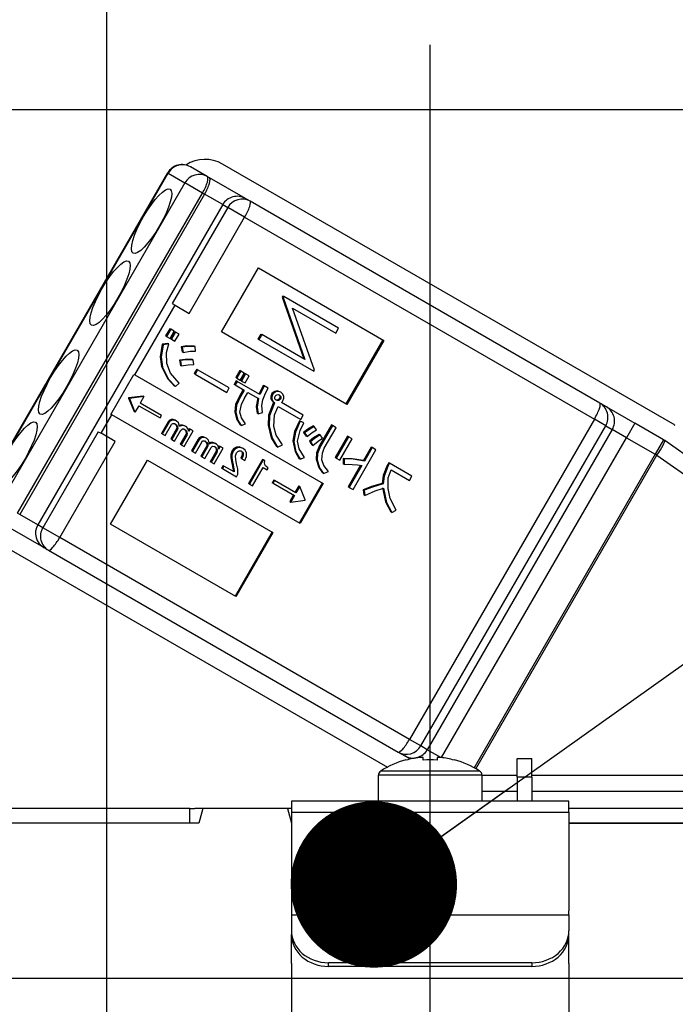
# Model space of a CAD drawing. Units: millimetres. Extents: x -53 to 6060, y -206 to 4222.
# Drawn here: x 1066 to 1101, y 2676 to 2729 of the extents above; entities that cross this region are included whole.
import ezdxf

# ---------------------------------------------------------------- set-up
doc = ezdxf.new("R2010")
doc.units = ezdxf.units.MM
doc.header["$LTSCALE"] = 3.75
doc.linetypes.add('DASHDOT', pattern=[50.5, 30, -9, 2.5, -9])
for name, color, linetype, lineweight in [('メイン', 7, 'Continuous', 9), ('照明等', 134, 'Continuous', 9), ('熱源、換気扇', 214, 'Continuous', 9)]:
    doc.layers.add(name, color=color, linetype=linetype, lineweight=lineweight)
doc.styles.get("Standard").update_dxf_attribs({"font": 'txt', "bigfont": 'bigfont'})
doc.styles.add('ＭＳ ゴシック', font='txt')
doc.dimstyles.get("Standard").update_dxf_attribs({"dimtxt": 0.18, "dimasz": 0.18, "dimexe": 0.18, "dimexo": 0.0625, "dimgap": 0.09, "dimtad": 0, "dimtih": 1, "dimtoh": 1, "dimdec": 4, "dimzin": 0, "dimdsep": 46, "dimtxsty": 'Standard', "dimcen": 0.09, "dimadec": 0, "dimazin": 0, "dimtfac": 1, "dimtdec": 4, "dimtofl": 0, "dimtmove": 0, "dimatfit": 3, "dimfxl": 1, "dimtolj": 1, "dimtzin": 0, "dimarcsym": 0})

# ---------------------------------------------------------------- blocks, each defined once
blk = doc.blocks.new('_DOT')
at = {"color": 0}
blk.add_line((-0.5, 0), (-1, 0), dxfattribs=at)
at = {"color": 0, "const_width": 0.5}
blk.add_lwpolyline([(-0.25, 0, 1), (0.25, 0, 1)], format="xyb", close=True, dxfattribs=at)
blk = doc.blocks.new('Dim10')
at = {"layer": 'メイン', "color": 7, "linetype": 'Continuous', "lineweight": 30}
for p, q in [((712, 2692.5), (712, 2985)), ((730, 2692.5), (730, 2985)), ((712, 2970), (789.25, 2970))]:
    blk.add_line(p, q, dxfattribs=at)
at = {"layer": 'メイン', "color": 7, "linetype": 'Continuous', "lineweight": 30, "xscale": 9, "yscale": 9, "zscale": 9}
for p, rotation in [((712, 2970), 359.9999999999997), ((730, 2970), 179.9999999999995)]:
    blk.add_blockref('_DOT', p, dxfattribs=dict(at, rotation=rotation))
at = {"layer": 'メイン', "color": 7, "linetype": 'Continuous', "lineweight": 9, "insert": (736.75, 2962.5), "char_height": 52.5, "width": 387.5, "attachment_point": 1, "style": 'ＭＳ ゴシック'}
blk.add_mtext('18', dxfattribs=at)
blk = doc.blocks.new('Dim14')
at = {"layer": 'メイン', "color": 7, "linetype": 'Continuous', "lineweight": 30}
for p, q in [((730, 2692.5), (730, 2985)), ((980, 2692.5), (980, 2985)), ((730, 2970), (980, 2970))]:
    blk.add_line(p, q, dxfattribs=at)
at = {"layer": 'メイン', "color": 7, "linetype": 'Continuous', "lineweight": 30, "xscale": 9, "yscale": 9, "zscale": 9}
for p, rotation in [((730, 2970), 179.9999999999998), ((980, 2970), 359.9999999999997)]:
    blk.add_blockref('_DOT', p, dxfattribs=dict(at, rotation=rotation))
at = {"layer": 'メイン', "color": 7, "linetype": 'Continuous', "lineweight": 9, "insert": (855, 2970), "char_height": 52.5, "width": 675, "attachment_point": 8, "style": 'ＭＳ ゴシック'}
blk.add_mtext('250', dxfattribs=at)
blk = doc.blocks.new('Dim16')
at = {"layer": '熱源、換気扇', "color": 214, "linetype": 'Continuous', "lineweight": 30}
for p, q in [((962, 2912.409976), (962, 3105)), ((1200, 2692.5), (1200, 3105)), ((962, 3090), (1200, 3090))]:
    blk.add_line(p, q, dxfattribs=at)
at = {"layer": '熱源、換気扇', "color": 214, "linetype": 'Continuous', "lineweight": 30, "xscale": 9, "yscale": 9, "zscale": 9}
for p, rotation in [((962, 3090), 179.9999999999998), ((1200, 3090), 359.9999999999997)]:
    blk.add_blockref('_DOT', p, dxfattribs=dict(at, rotation=rotation))
at = {"layer": '熱源、換気扇', "color": 214, "linetype": 'Continuous', "lineweight": 9, "insert": (1081, 3090), "char_height": 52.5, "width": 675, "attachment_point": 8, "style": 'ＭＳ ゴシック'}
blk.add_mtext('238', dxfattribs=at)
blk = doc.blocks.new('Dim17')
at = {"layer": '熱源、換気扇', "color": 214, "linetype": 'Continuous', "lineweight": 30}
for p, q in [((700, 2692.5), (700, 3105)), ((962, 2912.409976), (962, 3105)), ((700, 3090), (962, 3090))]:
    blk.add_line(p, q, dxfattribs=at)
at = {"layer": '熱源、換気扇', "color": 214, "linetype": 'Continuous', "lineweight": 30, "xscale": 9, "yscale": 9, "zscale": 9}
for p, rotation in [((700, 3090), 179.9999999999998), ((962, 3090), 359.9999999999997)]:
    blk.add_blockref('_DOT', p, dxfattribs=dict(at, rotation=rotation))
at = {"layer": '熱源、換気扇', "color": 214, "linetype": 'Continuous', "lineweight": 9, "insert": (831, 3090), "char_height": 52.5, "width": 675, "attachment_point": 8, "style": 'ＭＳ ゴシック'}
blk.add_mtext('262', dxfattribs=at)
blk = doc.blocks.new('*G48')
at = {"layer": '熱源、換気扇', "color": 214, "linetype": 'Continuous', "lineweight": 30}
blk.add_line((1070.501, 2832.5), (1070.501, 2662.5), dxfattribs=at)
blk = doc.blocks.new('*G53')
at = {"layer": '照明等', "color": 134, "linetype": 'Continuous', "lineweight": 30}
for p, q in [((1053.899999, 2724.5), (1122.099998, 2724.5)), ((1101.113585, 2707.505703), (1076.778272, 2721.555702)), ((1063.807211, 2703.756606), (1073.80721, 2721.077115)), ((1063.831961, 2703.742317), (1073.83196, 2721.062826)), ((1073.83196, 2721.062826), (1073.80721, 2721.077115)), ((1073.83196, 2721.062826), (1074.741287, 2720.537826)), ((1075.945961, 2720.881536), (1075.036634, 2721.406536)), ((1074.741287, 2720.537826), (1064.741288, 2703.217317)), ((1075.690817, 2719.989615), (1074.741287, 2720.537826)), ((1076.061764, 2720.814678), (1075.945961, 2720.881536)), ((1078.010321, 2719.689678), (1076.061764, 2720.814678)), ((1065.690815, 2702.669106), (1075.690817, 2719.989615)), ((1075.690817, 2719.989615), (1075.80662, 2719.922754)), ((1075.80662, 2719.922754), (1065.806621, 2702.602245)), ((1076.7809, 2719.360254), (1075.80662, 2719.922754)), ((1078.264943, 2719.542672), (1078.010321, 2719.689678)), ((1097.173784, 2708.625648), (1078.264943, 2719.542672)), ((1076.7809, 2719.360254), (1066.780898, 2702.039745)), ((1077.05108, 2719.204266), (1074.05108, 2714.008113)), ((1076.7809, 2719.360254), (1077.05108, 2719.204266)), ((1077.969911, 2718.673779), (1077.05108, 2719.204266)), ((1074.969911, 2713.477626), (1077.969911, 2718.673779)), ((1077.969911, 2718.673779), (1096.878752, 2707.756755)), ((1076.709743, 2712.473133), (1078.709741, 2715.937236)), ((1078.709741, 2715.937236), (1085.499623, 2712.017094)), ((1080.028634, 2714.420778), (1079.992877, 2714.358843)), ((1079.992877, 2714.358843), (1081.172192, 2711.014428)), ((1079.992877, 2714.358843), (1080.044531, 2714.32902)), ((1080.028634, 2714.420778), (1080.080288, 2714.390952)), ((1080.080288, 2714.390952), (1080.044531, 2714.32902)), ((1080.044531, 2714.32902), (1081.223849, 2710.984605)), ((1083.050864, 2712.675891), (1080.080288, 2714.390952)), ((1072.031048, 2710.15143), (1074.206048, 2713.918641)), ((1074.05108, 2714.008113), (1074.206048, 2713.918641)), ((1074.206048, 2713.918641), (1074.969911, 2713.477626)), ((1081.737662, 2710.40136), (1080.555794, 2713.753725)), ((1080.555794, 2713.753725), (1082.893811, 2712.403872)), ((1073.922227, 2712.64983), (1073.69636, 2712.258615)), ((1073.973884, 2712.620007), (1073.748014, 2712.228792)), ((1073.973884, 2712.620007), (1073.922227, 2712.64983)), ((1073.934074, 2712.121368), (1074.159944, 2712.512586)), ((1074.187661, 2712.496581), (1073.961794, 2712.105366)), ((1074.159944, 2712.512586), (1073.973884, 2712.620007)), ((1074.239318, 2712.466758), (1074.187661, 2712.496581)), ((1082.893811, 2712.403872), (1083.050864, 2712.675891)), ((1073.748014, 2712.228792), (1073.69636, 2712.258615)), ((1073.748014, 2712.228792), (1073.934074, 2712.121368)), ((1074.013448, 2712.075543), (1073.961794, 2712.105366)), ((1074.239318, 2712.466758), (1074.013448, 2712.075543)), ((1074.013448, 2712.075543), (1074.199508, 2711.968122)), ((1074.199508, 2711.968122), (1074.425378, 2712.359337)), ((1074.425378, 2712.359337), (1074.239318, 2712.466758)), ((1083.499625, 2708.552994), (1076.709743, 2712.473133)), ((1078.83953, 2712.361191), (1078.68248, 2712.089169)), ((1078.68248, 2712.089169), (1078.734134, 2712.059346)), ((1078.891187, 2712.331368), (1078.734134, 2712.059346)), ((1078.734134, 2712.059346), (1081.70471, 2710.344285)), ((1078.83953, 2712.361191), (1078.891187, 2712.331368)), ((1081.223849, 2710.984605), (1078.891187, 2712.331368)), ((1085.447969, 2712.04692), (1083.447968, 2708.582817)), ((1085.499623, 2712.017094), (1083.499625, 2708.552994)), ((1073.817005, 2711.854587), (1073.517893, 2711.81328)), ((1073.56955, 2711.783457), (1073.517893, 2711.81328)), ((1073.868662, 2711.824761), (1073.56955, 2711.783457)), ((1073.868662, 2711.824761), (1073.817005, 2711.854587)), ((1074.592256, 2711.647743), (1074.540599, 2711.677566)), ((1074.540599, 2711.677566), (1074.587855, 2711.39616)), ((1074.592256, 2711.647743), (1074.639512, 2711.366337)), ((1075.294583, 2711.683626), (1075.242926, 2711.713449)), ((1075.318139, 2711.42928), (1075.294583, 2711.683626)), ((1074.450467, 2710.953861), (1074.49193, 2710.662423)), ((1074.502121, 2710.924038), (1074.450467, 2710.953861)), ((1074.502121, 2710.924038), (1074.543587, 2710.6326)), ((1074.639512, 2711.366337), (1074.587855, 2711.39616)), ((1075.188827, 2710.955565), (1075.13717, 2710.985388)), ((1075.218173, 2710.711248), (1075.188827, 2710.955565)), ((1073.522483, 2710.566762), (1073.470829, 2710.596588)), ((1074.543587, 2710.6326), (1074.49193, 2710.662423)), ((1075.374782, 2710.460331), (1075.237715, 2710.222929)), ((1075.426436, 2710.430508), (1075.289372, 2710.193103)), ((1075.426436, 2710.430508), (1075.374782, 2710.460331)), ((1077.137015, 2709.442905), (1075.426436, 2710.430508)), ((1077.706865, 2710.384518), (1077.486788, 2710.003335)), ((1077.758522, 2710.354695), (1077.538445, 2709.973512)), ((1077.758522, 2710.354695), (1077.706865, 2710.384518)), ((1077.944579, 2710.247274), (1077.758522, 2710.354695)), ((1081.70471, 2710.344285), (1081.737662, 2710.40136)), ((1070.729393, 2708.016192), (1071.979394, 2710.181256)), ((1071.979394, 2710.181256), (1072.031048, 2710.15143)), ((1072.031048, 2710.15143), (1082.215874, 2704.27122)), ((1075.289372, 2710.193103), (1075.237715, 2710.222929)), ((1075.289372, 2710.193103), (1076.999951, 2709.2055)), ((1077.5156, 2709.8262), (1077.405989, 2709.636351)), ((1077.538445, 2709.973512), (1077.486788, 2710.003335)), ((1077.567254, 2709.796377), (1077.5156, 2709.8262)), ((1077.538445, 2709.973512), (1077.724502, 2709.866088)), ((1077.724502, 2709.866088), (1077.944579, 2710.247274)), ((1077.972299, 2710.231269), (1077.752222, 2709.850086)), ((1077.803879, 2709.820263), (1077.752222, 2709.850086)), ((1078.023956, 2710.201446), (1077.803879, 2709.820263)), ((1077.803879, 2709.820263), (1077.989939, 2709.712842)), ((1078.023956, 2710.201446), (1077.972299, 2710.231269)), ((1077.989939, 2709.712842), (1078.210016, 2710.094025)), ((1078.210016, 2710.094025), (1078.023956, 2710.201446)), ((1074.227582, 2709.517677), (1074.175928, 2709.547503)), ((1074.227582, 2709.517677), (1074.423812, 2709.698634)), ((1076.999951, 2709.2055), (1077.137015, 2709.442905)), ((1077.457646, 2709.606528), (1077.405989, 2709.636351)), ((1077.567254, 2709.796377), (1077.457646, 2709.606528)), ((1077.457646, 2709.606528), (1077.939359, 2709.32841)), ((1078.79612, 2709.086892), (1077.567254, 2709.796377)), ((1077.887705, 2709.358233), (1077.684572, 2709.006399)), ((1077.939359, 2709.32841), (1077.736229, 2708.976576)), ((1079.027243, 2709.555324), (1078.975589, 2709.585147)), ((1079.243525, 2709.430455), (1079.027243, 2709.555324)), ((1071.689732, 2708.904222), (1071.685388, 2708.896698)), ((1071.737045, 2708.866875), (1071.685388, 2708.896698)), ((1071.685388, 2708.896698), (1071.987236, 2708.164818)), ((1072.475273, 2709.008862), (1071.689732, 2708.904222)), ((1071.741389, 2708.874399), (1071.689732, 2708.904222)), ((1071.741389, 2708.874399), (1071.737045, 2708.866875)), ((1071.737045, 2708.866875), (1072.038893, 2708.134995)), ((1072.52693, 2708.979036), (1071.741389, 2708.874399)), ((1072.52693, 2708.979036), (1072.3241, 2708.628252)), ((1072.475273, 2709.008862), (1072.52693, 2708.979036)), ((1077.736229, 2708.976576), (1077.684572, 2709.006399)), ((1077.94559, 2708.8557), (1078.148723, 2709.207534)), ((1078.148723, 2709.207534), (1078.725833, 2708.874339)), ((1079.4446, 2708.832867), (1079.392943, 2708.86269)), ((1079.499155, 2709.10899), (1079.447501, 2709.138816)), ((1079.660636, 2709.229758), (1079.608982, 2709.259581)), ((1079.797442, 2708.762901), (1079.745785, 2708.792727)), ((1079.888888, 2708.830479), (1079.837234, 2708.860302)), ((1079.919062, 2708.973558), (1079.867408, 2709.003381)), ((1079.925002, 2709.210876), (1079.873345, 2709.240702)), ((1072.241801, 2708.485917), (1072.038893, 2708.134995)), ((1072.241801, 2708.485917), (1073.394107, 2707.820634)), ((1073.476313, 2707.96302), (1072.3241, 2708.628252)), ((1079.533397, 2708.674599), (1079.504441, 2708.624442)), ((1079.556098, 2708.594619), (1079.504441, 2708.624442)), ((1079.585054, 2708.644776), (1079.533397, 2708.674599)), ((1079.585054, 2708.644776), (1079.556098, 2708.594619)), ((1079.779109, 2708.443572), (1081.00142, 2707.73787)), ((1081.138484, 2707.975275), (1079.958776, 2708.65638)), ((1097.528564, 2708.420814), (1097.173784, 2708.625648)), ((1097.528564, 2708.420814), (1099.063727, 2707.534488)), ((1070.206049, 2706.990438), (1070.78105, 2707.986366)), ((1070.729393, 2708.016192), (1070.78105, 2707.986366)), ((1080.965873, 2702.106156), (1070.78105, 2707.986366)), ((1071.987236, 2708.164818), (1072.038893, 2708.134995)), ((1073.394107, 2707.820634), (1073.476313, 2707.96302)), ((1074.046502, 2707.704042), (1073.994845, 2707.733865)), ((1074.269924, 2707.665327), (1074.218267, 2707.695153)), ((1077.484613, 2708.132103), (1077.432956, 2708.161926)), ((1078.694789, 2708.048652), (1078.643135, 2708.078475)), ((1078.694789, 2708.048652), (1078.934918, 2708.124012)), ((1081.00142, 2707.73787), (1081.138484, 2707.975275)), ((1096.878752, 2707.756755), (1086.87875, 2690.436246)), ((1097.491364, 2707.403061), (1096.878752, 2707.756755)), ((1073.825555, 2707.610919), (1073.465033, 2706.986478)), ((1073.877209, 2707.581096), (1073.51669, 2706.956655)), ((1073.67371, 2706.865998), (1074.016856, 2707.460346)), ((1073.877209, 2707.581096), (1073.825555, 2707.610919)), ((1074.282179, 2707.22691), (1073.973782, 2706.692751)), ((1074.333836, 2707.197087), (1074.025439, 2706.662928)), ((1074.182459, 2706.572271), (1074.521264, 2707.159095)), ((1074.333836, 2707.197087), (1074.282179, 2707.22691)), ((1074.340004, 2707.343994), (1074.28835, 2707.373817)), ((1074.550907, 2707.402791), (1074.49925, 2707.432614)), ((1074.808166, 2707.354575), (1074.756509, 2707.384398)), ((1074.969017, 2707.241643), (1074.92573, 2707.166664)), ((1075.020674, 2707.21182), (1074.946832, 2707.083921)), ((1075.020674, 2707.21182), (1074.969017, 2707.241643)), ((1075.177697, 2707.121163), (1075.020674, 2707.21182)), ((1077.778031, 2707.414326), (1077.726374, 2707.444149)), ((1077.778031, 2707.414326), (1078.02395, 2707.499718)), ((1079.285744, 2707.399842), (1079.234087, 2707.429665)), ((1081.125671, 2707.581426), (1080.927299, 2707.669206)), ((1080.978956, 2707.639383), (1080.927299, 2707.669206)), ((1081.177325, 2707.551603), (1080.978956, 2707.639383)), ((1081.177325, 2707.551603), (1081.125671, 2707.581426)), ((1081.736618, 2707.362444), (1081.684961, 2707.39227)), ((1081.85741, 2707.185705), (1081.736618, 2707.362444)), ((1082.659145, 2707.44507), (1082.016287, 2706.331608)), ((1082.710802, 2707.415247), (1082.067944, 2706.301785)), ((1082.277305, 2706.180909), (1082.920163, 2707.294371)), ((1082.710802, 2707.415247), (1082.659145, 2707.44507)), ((1082.920163, 2707.294371), (1082.710802, 2707.415247)), ((1087.491365, 2690.082555), (1097.491364, 2707.403061)), ((1097.846147, 2707.198227), (1087.846148, 2689.877721)), ((1097.491364, 2707.403061), (1097.846147, 2707.198227)), ((1098.613727, 2706.755064), (1097.846147, 2707.198227)), ((1099.063727, 2707.534488), (1098.613727, 2706.755064)), ((1100.613584, 2706.639678), (1099.063727, 2707.534488)), ((1070.051081, 2707.07991), (1067.051081, 2701.883757)), ((1070.051081, 2707.07991), (1070.206049, 2706.990438)), ((1070.969912, 2706.549423), (1070.206049, 2706.990438)), ((1073.51669, 2706.956655), (1073.465033, 2706.986478)), ((1073.51669, 2706.956655), (1073.67371, 2706.865998)), ((1074.025439, 2706.662928), (1073.973782, 2706.692751)), ((1074.025439, 2706.662928), (1074.182459, 2706.572271)), ((1074.786587, 2706.925662), (1074.482531, 2706.399024)), ((1074.838241, 2706.895839), (1074.534188, 2706.369201)), ((1074.691208, 2706.278544), (1075.177697, 2707.121163)), ((1074.838241, 2706.895839), (1074.786587, 2706.925662)), ((1074.845726, 2707.062048), (1074.794069, 2707.091871)), ((1075.456568, 2706.669252), (1075.096046, 2706.044811)), ((1075.508222, 2706.639429), (1075.147703, 2706.014988)), ((1075.508222, 2706.639429), (1075.456568, 2706.669252)), ((1075.677515, 2706.762375), (1075.625858, 2706.792198)), ((1075.900937, 2706.723663), (1075.84928, 2706.753486)), ((1081.155404, 2707.042638), (1081.290068, 2706.844515)), ((1081.207061, 2707.012815), (1081.155404, 2707.042638)), ((1081.207061, 2707.012815), (1081.341725, 2706.814692)), ((1081.341725, 2706.814692), (1081.290068, 2706.844515)), ((1082.047556, 2706.902052), (1081.995899, 2706.931875)), ((1082.178182, 2706.719637), (1082.047556, 2706.902052)), ((1083.527087, 2706.836964), (1082.861063, 2705.683377)), ((1083.578744, 2706.807141), (1082.91272, 2705.653554)), ((1083.122081, 2705.532678), (1083.788105, 2706.686265)), ((1083.578744, 2706.807141), (1083.527087, 2706.836964)), ((1083.788105, 2706.686265), (1083.578744, 2706.807141)), ((1088.621171, 2689.447449), (1098.613727, 2706.755064)), ((1098.613727, 2706.755064), (1100.163584, 2705.860254)), ((1100.613584, 2706.639678), (1100.163584, 2705.860254)), ((1067.969912, 2701.35327), (1070.969912, 2706.549423)), ((1074.534188, 2706.369201), (1074.482531, 2706.399024)), ((1074.534188, 2706.369201), (1074.691208, 2706.278544)), ((1075.304723, 2705.924331), (1075.647869, 2706.518679)), ((1075.913192, 2706.285246), (1075.604795, 2705.751084)), ((1075.964849, 2706.255423), (1075.656452, 2705.721261)), ((1075.813472, 2705.630604), (1076.152277, 2706.217428)), ((1075.964849, 2706.255423), (1075.913192, 2706.285246)), ((1075.97102, 2706.402327), (1075.919363, 2706.43215)), ((1076.18192, 2706.461124), (1076.130266, 2706.490947)), ((1076.322224, 2705.336877), (1076.80871, 2706.179496)), ((1076.439179, 2706.412908), (1076.387525, 2706.442731)), ((1076.476739, 2706.120381), (1076.425082, 2706.150204)), ((1076.600033, 2706.299976), (1076.556743, 2706.225)), ((1076.651687, 2706.270153), (1076.577845, 2706.142257)), ((1076.651687, 2706.270153), (1076.600033, 2706.299976)), ((1076.80871, 2706.179496), (1076.651687, 2706.270153)), ((1077.582383, 2706.214314), (1077.530726, 2706.244137)), ((1077.896912, 2706.163125), (1077.845255, 2706.192951)), ((1079.748962, 2706.24966), (1079.697308, 2706.279483)), ((1079.748962, 2706.24966), (1080.012257, 2706.365145)), ((1080.62942, 2706.557196), (1080.577766, 2706.587019)), ((1081.470383, 2706.566538), (1081.605047, 2706.368415)), ((1081.52204, 2706.536715), (1081.470383, 2706.566538)), ((1081.52204, 2706.536715), (1081.656704, 2706.338592)), ((1081.656704, 2706.338592), (1081.605047, 2706.368415)), ((1082.067944, 2706.301785), (1082.016287, 2706.331608)), ((1083.829589, 2703.947208), (1085.068973, 2706.093879)), ((1084.807955, 2706.244578), (1084.390967, 2705.522334)), ((1084.859609, 2706.214755), (1084.442621, 2705.492511)), ((1084.859609, 2706.214755), (1084.807955, 2706.244578)), ((1085.068973, 2706.093879), (1084.859609, 2706.214755)), ((1111.28723, 2699.170092), (1100.679803, 2706.597492)), ((1075.147703, 2706.014988), (1075.096046, 2706.044811)), ((1075.147703, 2706.014988), (1075.304723, 2705.924331)), ((1075.656452, 2705.721261), (1075.604795, 2705.751084)), ((1075.656452, 2705.721261), (1075.813472, 2705.630604)), ((1076.4176, 2705.983995), (1076.113544, 2705.457357)), ((1076.469257, 2705.954172), (1076.165201, 2705.427534)), ((1076.469257, 2705.954172), (1076.4176, 2705.983995)), ((1077.275702, 2705.649069), (1077.224045, 2705.678892)), ((1077.347534, 2706.028905), (1077.29588, 2706.058728)), ((1077.813251, 2705.609556), (1077.761594, 2705.639382)), ((1077.813251, 2705.609556), (1077.982832, 2705.511648)), ((1077.884171, 2705.919702), (1077.832517, 2705.949525)), ((1078.925711, 2705.579178), (1078.174265, 2704.277634)), ((1078.977368, 2705.549355), (1078.925711, 2705.579178)), ((1080.971846, 2705.58375), (1080.920189, 2705.613576)), ((1080.971846, 2705.58375), (1081.198103, 2705.680494)), ((1081.889867, 2705.561979), (1081.83821, 2705.591802)), ((1082.91272, 2705.653554), (1082.861063, 2705.683377)), ((1082.91272, 2705.653554), (1083.122081, 2705.532678)), ((1083.290147, 2705.636271), (1083.290534, 2705.341797)), ((1083.341801, 2705.606448), (1083.290147, 2705.636271)), ((1083.341801, 2705.606448), (1083.342191, 2705.311974)), ((1100.163584, 2705.860254), (1090.372358, 2688.901353)), ((1090.463363, 2688.851073), (1100.253608, 2705.808279)), ((1100.253608, 2705.808279), (1100.163584, 2705.860254)), ((1100.253608, 2705.808279), (1110.861035, 2698.380879)), ((1070.709743, 2702.08083), (1072.709741, 2705.54493)), ((1072.709741, 2705.54493), (1079.499623, 2701.624791)), ((1076.165201, 2705.427534), (1076.113544, 2705.457357)), ((1076.165201, 2705.427534), (1076.322224, 2705.336877)), ((1076.800304, 2705.251449), (1076.718098, 2705.109063)), ((1076.769752, 2705.07924), (1076.718098, 2705.109063)), ((1076.851961, 2705.221626), (1076.769752, 2705.07924)), ((1076.769752, 2705.07924), (1077.521819, 2704.645035)), ((1076.851961, 2705.221626), (1076.800304, 2705.251449)), ((1077.404948, 2704.902357), (1076.851961, 2705.221626)), ((1077.294527, 2705.307171), (1077.334313, 2705.103639)), ((1077.346184, 2705.277348), (1077.294527, 2705.307171)), ((1077.38597, 2705.073816), (1077.334313, 2705.103639)), ((1077.346184, 2705.277348), (1077.38597, 2705.073816)), ((1078.977368, 2705.549355), (1078.225919, 2704.247808)), ((1078.40042, 2704.147062), (1078.978925, 2705.149065)), ((1079.065847, 2705.498271), (1078.977368, 2705.549355)), ((1078.978925, 2705.149065), (1079.195207, 2705.024196)), ((1079.246525, 2705.113083), (1079.180168, 2705.151396)), ((1079.195207, 2705.024196), (1079.246525, 2705.113083)), ((1083.342191, 2705.311974), (1083.290534, 2705.341797)), ((1084.239857, 2705.260605), (1083.568571, 2704.097907)), ((1084.303625, 2705.251761), (1083.620228, 2704.068081)), ((1084.442621, 2705.492511), (1084.390967, 2705.522334)), ((1085.756063, 2705.40294), (1085.651816, 2705.222379)), ((1085.703473, 2705.192556), (1085.651816, 2705.222379)), ((1085.80772, 2705.373117), (1085.703473, 2705.192556)), ((1085.80772, 2705.373117), (1085.756063, 2705.40294)), ((1087.016921, 2704.674984), (1085.80772, 2705.373117)), ((1077.521819, 2704.645035), (1077.595337, 2704.772376)), ((1082.23823, 2704.825854), (1082.186573, 2704.855677)), ((1082.23823, 2704.825854), (1082.495732, 2704.93131)), ((1085.886935, 2705.010843), (1086.879857, 2704.437579)), ((1086.879857, 2704.437579), (1087.016921, 2704.674984)), ((1078.225919, 2704.247808), (1078.174265, 2704.277634)), ((1078.225919, 2704.247808), (1078.40042, 2704.147062)), ((1079.538992, 2704.462731), (1079.456786, 2704.320345)), ((1079.50844, 2704.290522), (1079.456786, 2704.320345)), ((1079.590649, 2704.432908), (1079.50844, 2704.290522)), ((1079.50844, 2704.290522), (1080.660746, 2703.625236)), ((1079.590649, 2704.432908), (1079.538992, 2704.462731)), ((1080.742862, 2703.767676), (1079.590649, 2704.432908)), ((1080.893579, 2704.14855), (1080.691205, 2703.797502)), ((1080.945236, 2704.118727), (1080.742862, 2703.767676)), ((1080.893579, 2704.14855), (1080.945236, 2704.118727)), ((1082.164217, 2704.301043), (1080.914216, 2702.135979)), ((1081.247387, 2703.386109), (1080.945236, 2704.118727)), ((1082.215874, 2704.27122), (1080.965873, 2702.106156)), ((1083.620228, 2704.068081), (1083.568571, 2704.097907)), ((1083.620228, 2704.068081), (1083.829589, 2703.947208)), ((1085.460473, 2704.249485), (1085.408816, 2704.279308)), ((1080.609092, 2703.655059), (1080.406637, 2703.303876)), ((1080.660746, 2703.625236), (1080.458294, 2703.274053)), ((1084.374233, 2703.94038), (1084.421489, 2703.658974)), ((1084.425887, 2703.910557), (1084.374233, 2703.94038)), ((1084.473143, 2703.629151), (1084.421489, 2703.658974)), ((1084.425887, 2703.910557), (1084.473143, 2703.629151)), ((1080.406637, 2703.303876), (1080.458294, 2703.274053)), ((1080.458294, 2703.274053), (1081.243043, 2703.378585)), ((1081.243043, 2703.378585), (1081.247387, 2703.386109)), ((1065.806621, 2702.602245), (1065.690815, 2702.669106)), ((1066.780898, 2702.039745), (1065.806621, 2702.602245)), ((1085.932694, 2702.706231), (1085.881037, 2702.736054)), ((1085.932694, 2702.706231), (1086.166493, 2702.838744)), ((1067.110322, 2700.810324), (1065.161765, 2701.935324)), ((1067.051081, 2701.883757), (1066.780898, 2702.039745)), ((1067.969912, 2701.35327), (1067.051081, 2701.883757)), ((1077.499625, 2698.160688), (1070.709743, 2702.08083)), ((1086.87875, 2690.436246), (1067.969912, 2701.35327)), ((1079.447969, 2701.654614), (1077.447968, 2698.190514)), ((1079.499623, 2701.624791), (1077.499625, 2698.160688)), ((1064.878271, 2700.944298), (1085.684759, 2688.931668)), ((1067.110322, 2700.810324), (1067.364944, 2700.663318)), ((1067.364944, 2700.663318), (1086.273782, 2689.746294)), ((1087.491365, 2690.082555), (1086.87875, 2690.436246)), ((1086.273782, 2689.746294), (1086.628565, 2689.54146)), ((1087.846148, 2689.877721), (1087.491365, 2690.082555)), ((1088.583449, 2689.452039), (1087.846148, 2689.877721)), ((1086.926606, 2689.369386), (1086.628565, 2689.54146)), ((1086.693668, 2689.312131), (1086.687431, 2689.324641)), ((1087.629998, 2689.454205), (1087.435238, 2689.454205)), ((1087.629998, 2689.312131), (1087.629998, 2689.454205)), ((1088.564759, 2689.454205), (1088.369999, 2689.454205)), ((1088.369999, 2689.454205), (1088.369999, 2689.312131)), ((1089.306332, 2689.312131), (1089.312569, 2689.324641)), ((1092.699998, 2689.400001), (1093.499999, 2689.400001)), ((1092.699998, 2688.400002), (1092.699998, 2689.400001)), ((1093.499999, 2688.400002), (1093.499999, 2689.400001)), ((1090.674419, 2688.724629), (1085.325581, 2688.724629)), ((1085.199998, 2687.1), (1085.199998, 2688.4965)), ((1090.799999, 2688.4965), (1085.199998, 2688.4965)), ((1090.799999, 2688.4965), (1090.799999, 2687.1)), ((1092.699998, 2688.48777), (1090.799999, 2688.48777)), ((1093.499999, 2688.400002), (1092.699998, 2688.400002)), ((1092.699998, 2688.400002), (1092.699998, 2687.1)), ((1105.149245, 2688.48777), (1093.499999, 2688.48777)), ((1093.499999, 2688.400002), (1093.499999, 2687.1)), ((1090.799999, 2687.639745), (1092.699998, 2687.639745)), ((1093.499999, 2687.639745), (1105.059221, 2687.639745)), ((1095.5, 2687.1), (1080.5, 2687.1)), ((1080.5, 2687.1), (1080.5, 2686.507056)), ((1095.5, 2686.507056), (1095.5, 2687.1)), ((1074.72521, 2686.700001), (1064.354351, 2686.700001)), ((1074.999998, 2686.700001), (1074.72521, 2686.700001)), ((1074.999998, 2685.9), (1074.999998, 2686.700001)), ((1074.999998, 2686.700001), (1075.274852, 2686.700001)), ((1075.714358, 2686.700001), (1075.274852, 2686.700001)), ((1075.714358, 2686.700001), (1075.499999, 2685.9)), ((1080.285641, 2686.700001), (1075.714358, 2686.700001)), ((1080.285641, 2686.700001), (1080.5, 2685.9)), ((1080.5, 2686.700001), (1080.285641, 2686.700001)), ((1080.5, 2686.507056), (1095.5, 2686.507056)), ((1080.5, 2686.507056), (1080.5, 2681.152908)), ((1111.645649, 2686.700001), (1095.5, 2686.700001)), ((1095.5, 2686.507056), (1095.5, 2681.152908)), ((1075.499999, 2685.9), (1064.354351, 2685.9)), ((1074.72521, 2685.9), (1064.354351, 2685.9)), ((1111.645649, 2685.9), (1095.5, 2685.9)), ((1095.5, 2685.9), (1111.645649, 2685.9)), ((1080.5, 2681.152908), (1080.5, 2680.95291)), ((1095.5, 2680.95291), (1095.5, 2681.152908)), ((1080.5, 2680.95291), (1095.5, 2680.95291)), ((1080.5, 2680.95291), (1080.5, 2680.086885)), ((1095.5, 2680.95291), (1095.5, 2680.086885)), ((1080.5, 2680.086885), (1080.5, 2679.886884)), ((1095.5, 2679.886884), (1095.5, 2680.086885)), ((1080.5, 2678.320764), (1080.5, 2679.886884)), ((1095.5, 2678.320764), (1095.5, 2679.886884)), ((1080.5, 2678.320764), (1080.5, 2678.233611)), ((1080.5, 2678.233611), (1080.5, 2668.09077)), ((1082.499998, 2678.154834), (1082.499998, 2678.354832)), ((1093.499999, 2678.354832), (1082.499998, 2678.354832)), ((1093.499999, 2678.154834), (1082.499998, 2678.154834)), ((1093.499999, 2678.354832), (1093.499999, 2678.154834)), ((1095.5, 2678.320764), (1095.5, 2678.233611)), ((1095.5, 2678.233611), (1095.5, 2668.09077))]:
    blk.add_line(p, q, dxfattribs=at)
for points in [[(1073.517893, 2711.81328), (1073.402819, 2711.13213), (1073.470829, 2710.596588)], [(1073.56955, 2711.783457), (1073.454476, 2711.102307), (1073.522483, 2710.566762)], [(1073.755751, 2710.76646), (1073.749232, 2711.365599), (1073.868662, 2711.824761)], [(1075.242926, 2711.713449), (1074.848459, 2711.720799), (1074.540599, 2711.677566)], [(1075.294583, 2711.683626), (1074.900116, 2711.690976), (1074.592256, 2711.647743)], [(1074.639512, 2711.366337), (1075.017812, 2711.426655), (1075.318139, 2711.42928)], [(1075.13717, 2710.985388), (1074.751826, 2710.989267), (1074.450467, 2710.953861)], [(1075.188827, 2710.955565), (1074.80348, 2710.959444), (1074.502121, 2710.924038)], [(1073.470829, 2710.596588), (1073.792846, 2709.958365), (1074.175928, 2709.547503)], [(1073.522483, 2710.566762), (1073.844503, 2709.928539), (1074.227582, 2709.517677)], [(1074.423812, 2709.698634), (1073.961479, 2710.242261), (1073.755751, 2710.76646)], [(1074.543587, 2710.6326), (1074.919196, 2710.700799), (1075.218173, 2710.711248)], [(1078.975589, 2709.585147), (1078.837625, 2709.326961), (1078.744463, 2709.116715)], [(1079.027243, 2709.555324), (1078.889282, 2709.297138), (1078.79612, 2709.086892)], [(1078.945187, 2708.800203), (1079.091983, 2709.162564), (1079.243525, 2709.430455)], [(1077.684572, 2709.006399), (1077.482405, 2708.54943), (1077.432956, 2708.161926)], [(1077.736229, 2708.976576), (1077.534062, 2708.519607), (1077.484613, 2708.132103)], [(1077.709655, 2708.135925), (1077.790802, 2708.55468), (1077.94559, 2708.8557)], [(1078.674176, 2708.904165), (1078.598708, 2708.441871), (1078.643135, 2708.078475)], [(1078.725833, 2708.874339), (1078.650362, 2708.412048), (1078.694789, 2708.048652)], [(1078.934918, 2708.124012), (1078.891682, 2708.503113), (1078.945187, 2708.800203)], [(1079.447501, 2709.138816), (1079.385983, 2708.989146), (1079.392943, 2708.86269)], [(1079.392943, 2708.86269), (1079.452538, 2708.742105), (1079.533397, 2708.674599)], [(1079.499155, 2709.10899), (1079.437637, 2708.959323), (1079.4446, 2708.832867)], [(1079.4446, 2708.832867), (1079.504195, 2708.712282), (1079.585054, 2708.644776)], [(1079.608982, 2709.259581), (1079.509613, 2709.203931), (1079.447501, 2709.138816)], [(1079.660636, 2709.229758), (1079.561267, 2709.174108), (1079.499155, 2709.10899)], [(1079.600822, 2708.876421), (1079.598878, 2708.947179), (1079.619416, 2708.999436)], [(1079.675966, 2708.779536), (1079.623709, 2708.826003), (1079.600822, 2708.876421)], [(1079.873345, 2709.240702), (1079.727527, 2709.280248), (1079.608982, 2709.259581)], [(1079.619416, 2708.999436), (1079.666423, 2709.052932), (1079.716652, 2709.077043)], [(1079.745785, 2708.792727), (1079.675708, 2708.789661), (1079.656148, 2708.797158)], [(1079.925002, 2709.210876), (1079.779184, 2709.250425), (1079.660636, 2709.229758)], [(1079.797442, 2708.762901), (1079.727365, 2708.759838), (1079.675966, 2708.779536)], [(1079.716652, 2709.077043), (1079.788709, 2709.083559), (1079.843921, 2709.07044)], [(1079.837234, 2708.860302), (1079.790815, 2708.81541), (1079.745785, 2708.792727)], [(1079.888888, 2708.830479), (1079.842472, 2708.785587), (1079.797442, 2708.762901)], [(1079.819048, 2709.07635), (1079.84441, 2709.053706), (1079.867408, 2709.003381)], [(1079.867408, 2709.003381), (1079.867564, 2708.919498), (1079.837234, 2708.860302)], [(1079.843921, 2709.07044), (1079.896067, 2709.023883), (1079.919062, 2708.973558)], [(1079.919062, 2708.973558), (1079.919218, 2708.889675), (1079.888888, 2708.830479)], [(1080.079328, 2709.001404), (1080.008366, 2709.130911), (1079.925002, 2709.210876)], [(1079.958776, 2708.65638), (1080.010514, 2708.707497), (1080.042143, 2708.755371)], [(1080.042143, 2708.755371), (1080.085472, 2708.890347), (1080.079328, 2709.001404)], [(1079.504441, 2708.624442), (1079.258066, 2707.974207), (1079.234087, 2707.429665)], [(1079.556098, 2708.594619), (1079.309723, 2707.944384), (1079.285744, 2707.399842)], [(1079.538524, 2707.360899), (1079.585036, 2707.986579), (1079.779109, 2708.443572)], [(1073.994845, 2707.733865), (1073.887466, 2707.68198), (1073.825555, 2707.610919)], [(1074.046502, 2707.704042), (1073.939123, 2707.652157), (1073.877209, 2707.581096)], [(1074.218267, 2707.695153), (1074.096797, 2707.739895), (1073.994845, 2707.733865)], [(1074.269924, 2707.665327), (1074.148454, 2707.710072), (1074.046502, 2707.704042)], [(1077.432956, 2708.161926), (1077.542522, 2707.736544), (1077.726374, 2707.444149)], [(1077.484613, 2708.132103), (1077.594179, 2707.706721), (1077.778031, 2707.414326)], [(1078.02395, 2707.499718), (1077.796439, 2707.831401), (1077.709655, 2708.135925)], [(1074.016856, 2707.460346), (1074.047744, 2707.500915), (1074.080228, 2707.524069)], [(1074.080228, 2707.524069), (1074.154589, 2707.529268), (1074.209513, 2707.509612)], [(1074.179624, 2707.52031), (1074.248171, 2707.460073), (1074.28835, 2707.373817)], [(1074.209513, 2707.509612), (1074.299828, 2707.43025), (1074.340004, 2707.343994)], [(1074.444143, 2707.354089), (1074.388592, 2707.554396), (1074.269924, 2707.665327)], [(1074.28835, 2707.373817), (1074.298991, 2707.290684), (1074.282179, 2707.22691)], [(1074.340004, 2707.343994), (1074.350645, 2707.260858), (1074.333836, 2707.197087)], [(1074.49925, 2707.432614), (1074.437549, 2707.409673), (1074.429935, 2707.40532)], [(1074.550907, 2707.402791), (1074.489206, 2707.37985), (1074.444143, 2707.354089)], [(1074.756509, 2707.384398), (1074.61685, 2707.437684), (1074.49925, 2707.432614)], [(1074.521264, 2707.159095), (1074.564347, 2707.205574), (1074.608069, 2707.229352)], [(1074.808166, 2707.354575), (1074.668507, 2707.407861), (1074.550907, 2707.402791)], [(1074.608069, 2707.229352), (1074.684899, 2707.22745), (1074.740384, 2707.203117)], [(1074.688727, 2707.23294), (1074.76232, 2707.16481), (1074.794069, 2707.091871)], [(1074.740384, 2707.203117), (1074.813977, 2707.134987), (1074.845726, 2707.062048)], [(1074.946832, 2707.083921), (1074.90308, 2707.25547), (1074.808166, 2707.354575)], [(1079.234087, 2707.429665), (1079.410619, 2706.749514), (1079.697308, 2706.279483)], [(1079.285744, 2707.399842), (1079.462276, 2706.719691), (1079.748962, 2706.24966)], [(1080.012257, 2706.365145), (1079.669531, 2706.885918), (1079.538524, 2707.360899)], [(1080.927299, 2707.669206), (1080.665579, 2707.082205), (1080.577766, 2706.587019)], [(1080.978956, 2707.639383), (1080.717236, 2707.052379), (1080.62942, 2706.557196)], [(1080.8348, 2706.57237), (1080.965918, 2707.140912), (1081.177325, 2707.551603)], [(1081.684961, 2707.39227), (1081.38098, 2707.208076), (1081.155404, 2707.042638)], [(1081.736618, 2707.362444), (1081.432637, 2707.17825), (1081.207061, 2707.012815)], [(1081.341725, 2706.814692), (1081.623833, 2707.032198), (1081.85741, 2707.185705)], [(1074.794069, 2707.091871), (1074.805814, 2706.997731), (1074.786587, 2706.925662)], [(1074.845726, 2707.062048), (1074.857471, 2706.967908), (1074.838241, 2706.895839)], [(1075.625858, 2706.792198), (1075.518479, 2706.740313), (1075.456568, 2706.669252)], [(1075.677515, 2706.762375), (1075.570136, 2706.71049), (1075.508222, 2706.639429)], [(1075.84928, 2706.753486), (1075.72781, 2706.798231), (1075.625858, 2706.792198)], [(1075.900937, 2706.723663), (1075.779467, 2706.768405), (1075.677515, 2706.762375)], [(1076.075156, 2706.412422), (1076.019605, 2706.612729), (1075.900937, 2706.723663)], [(1081.995899, 2706.931875), (1081.694594, 2706.737922), (1081.470383, 2706.566538)], [(1082.047556, 2706.902052), (1081.746251, 2706.708096), (1081.52204, 2706.536715)], [(1081.656704, 2706.338592), (1081.942754, 2706.56052), (1082.178182, 2706.719637)], [(1075.647869, 2706.518679), (1075.678757, 2706.559248), (1075.711241, 2706.582405)], [(1075.711241, 2706.582405), (1075.785602, 2706.587604), (1075.840529, 2706.567948)], [(1075.810637, 2706.578643), (1075.879184, 2706.518406), (1075.919363, 2706.43215)], [(1075.840529, 2706.567948), (1075.930841, 2706.488583), (1075.97102, 2706.402327)], [(1075.919363, 2706.43215), (1075.930004, 2706.349017), (1075.913192, 2706.285246)], [(1075.97102, 2706.402327), (1075.981661, 2706.319194), (1075.964849, 2706.255423)], [(1076.130266, 2706.490947), (1076.068565, 2706.468009), (1076.060948, 2706.463653)], [(1076.18192, 2706.461124), (1076.120219, 2706.438183), (1076.075156, 2706.412422)], [(1076.387525, 2706.442731), (1076.247866, 2706.496017), (1076.130266, 2706.490947)], [(1076.152277, 2706.217428), (1076.19536, 2706.263907), (1076.239082, 2706.287685)], [(1076.439179, 2706.412908), (1076.29952, 2706.466194), (1076.18192, 2706.461124)], [(1076.239082, 2706.287685), (1076.315912, 2706.285786), (1076.371397, 2706.26145)], [(1076.31974, 2706.291273), (1076.393333, 2706.223146), (1076.425082, 2706.150204)], [(1076.371397, 2706.26145), (1076.44499, 2706.193323), (1076.476739, 2706.120381)], [(1076.425082, 2706.150204), (1076.436827, 2706.056064), (1076.4176, 2705.983995)], [(1076.577845, 2706.142257), (1076.534093, 2706.313803), (1076.439179, 2706.412908)], [(1076.476739, 2706.120381), (1076.488484, 2706.026241), (1076.469257, 2705.954172)], [(1077.530726, 2706.244137), (1077.380597, 2706.16383), (1077.29588, 2706.058728)], [(1077.582383, 2706.214314), (1077.432254, 2706.134004), (1077.347534, 2706.028905)], [(1077.845255, 2706.192951), (1077.674015, 2706.25419), (1077.530726, 2706.244137)], [(1077.896912, 2706.163125), (1077.725672, 2706.224364), (1077.582383, 2706.214314)], [(1078.069013, 2705.933358), (1077.99587, 2706.080631), (1077.896912, 2706.163125)], [(1080.577766, 2706.587019), (1080.693509, 2706.013338), (1080.920189, 2705.613576)], [(1080.62942, 2706.557196), (1080.745166, 2705.983512), (1080.971846, 2705.58375)], [(1081.198103, 2705.680494), (1080.908453, 2706.145932), (1080.8348, 2706.57237)], [(1082.016287, 2706.331608), (1081.853837, 2705.930061), (1081.83821, 2705.591802)], [(1082.067944, 2706.301785), (1081.905494, 2705.900238), (1081.889867, 2705.561979)], [(1082.140361, 2705.564481), (1082.171636, 2705.920008), (1082.277305, 2706.180909)], [(1077.29588, 2706.058728), (1077.221942, 2705.851413), (1077.224045, 2705.678892)], [(1077.224045, 2705.678892), (1077.260717, 2705.47014), (1077.294527, 2705.307171)], [(1077.347534, 2706.028905), (1077.273599, 2705.821587), (1077.275702, 2705.649069)], [(1077.275702, 2705.649069), (1077.312374, 2705.440317), (1077.346184, 2705.277348)], [(1077.484778, 2705.568483), (1077.472589, 2705.773308), (1077.524492, 2705.92674)], [(1077.591614, 2705.055396), (1077.530543, 2705.342442), (1077.484778, 2705.568483)], [(1077.524492, 2705.92674), (1077.594908, 2706.007062), (1077.670349, 2706.043152)], [(1077.670349, 2706.043152), (1077.749195, 2706.046593), (1077.807008, 2706.024438)], [(1077.832517, 2705.949525), (1077.839621, 2705.859258), (1077.821153, 2705.769993), (1077.761594, 2705.639382)], [(1077.773258, 2706.037371), (1077.809228, 2706.003441), (1077.832517, 2705.949525)], [(1077.807008, 2706.024438), (1077.860882, 2705.973618), (1077.884171, 2705.919702)], [(1077.884171, 2705.919702), (1077.891278, 2705.829435), (1077.87281, 2705.74017), (1077.813251, 2705.609556)], [(1077.982832, 2705.511648), (1078.073198, 2705.741181), (1078.069013, 2705.933358)], [(1081.83821, 2705.591802), (1081.971725, 2705.149413), (1082.186573, 2704.855677)], [(1081.889867, 2705.561979), (1082.023382, 2705.11959), (1082.23823, 2704.825854)], [(1082.495732, 2704.93131), (1082.245391, 2705.257908), (1082.140361, 2705.564481)], [(1084.390967, 2705.522334), (1083.77756, 2705.613591), (1083.290147, 2705.636271)], [(1084.442621, 2705.492511), (1083.829217, 2705.583768), (1083.341801, 2705.606448)], [(1077.334313, 2705.103639), (1077.348161, 2705.008038), (1077.353294, 2704.932183)], [(1077.38597, 2705.073816), (1077.399818, 2704.978215), (1077.404948, 2704.902357)], [(1077.595337, 2704.772376), (1077.606683, 2704.931052), (1077.591614, 2705.055396)], [(1079.052707, 2705.305236), (1079.042942, 2705.414589), (1079.065847, 2705.498271)], [(1079.180168, 2705.151396), (1079.092667, 2705.224566), (1079.052707, 2705.305236)], [(1083.342191, 2705.311974), (1083.591164, 2705.319423), (1083.786479, 2705.309586)], [(1083.786479, 2705.309586), (1084.076861, 2705.283207), (1084.303625, 2705.251761)], [(1085.651816, 2705.222379), (1085.453585, 2704.709028), (1085.408816, 2704.279308)], [(1085.703473, 2705.192556), (1085.505242, 2704.679205), (1085.460473, 2704.249485)], [(1085.724689, 2704.003314), (1085.734118, 2704.581627), (1085.886935, 2705.010843)], [(1085.408816, 2704.279308), (1084.82366, 2704.108251), (1084.374233, 2703.94038)], [(1085.460473, 2704.249485), (1084.875317, 2704.078425), (1084.425887, 2703.910557)], [(1084.473143, 2703.629151), (1085.021639, 2703.874218), (1085.470157, 2704.01652)], [(1085.4185, 2704.046343), (1085.588489, 2703.277854), (1085.881037, 2702.736054)], [(1085.470157, 2704.01652), (1085.640146, 2703.248031), (1085.932694, 2702.706231)], [(1086.166493, 2702.838744), (1085.837789, 2703.45909), (1085.724689, 2704.003314)]]:
    blk.add_lwpolyline(points, dxfattribs=at)
for centre, radius, start, end in [((1075.828271, 2719.910253), 1.899999, 60, 123.028473), ((1074.586634, 2720.627115), 0.9, 60, 150), ((1077.560321, 2718.910254), 0.9, 60, 150), ((1100.163584, 2705.860254), 1.899999, 55, 60), ((1100.163584, 2705.860254), 0.9, 55, 60), ((1067.560322, 2701.589745), 0.9, 150, 240), ((1088, 2684.499999), 5.000001, 105.219278, 122.336026), ((1088, 2684.499999), 4.986291, 96.503423, 105.187855), ((1088, 2684.499999), 4.986291, 74.812145, 83.496577), ((1088, 2684.499999), 5.000001, 57.663974, 74.780722), ((1085.469998, 2688.4965), 0.27, 122.336026, 180), ((1090.529999, 2688.4965), 0.27, 0, 57.663974)]:
    blk.add_arc(centre, radius, start, end, dxfattribs=at)
for centre, major_axis, ratio, start_param, end_param in [((1074.586634, 2720.627115), (-0.45, -0.779423), 0.968246, -3.141592654, -1.570796327), ((1075.495961, 2720.102115), (-0.45, -0.779423), 0.968246, 3.141592654, 4.71238898), ((1075.495961, 2720.102115), (-0.45, -0.779423), 0.25, 1.570796327, 3.141592654), ((1075.611764, 2720.035254), (-0.45, -0.779423), 0.25, 1.570796327, 3.141592654), ((1077.814943, 2718.763248), (-0.45, -0.779423), 0.980035, 3.141592654, 4.71238898), ((1077.814943, 2718.763248), (-0.45, -0.779423), 0.198825, 1.570796327, 3.141592654), ((1096.723784, 2707.846224), (-0.45, -0.779423), 0.198825, 1.570796327, 3.141592654), ((1096.723784, 2707.846224), (-0.45, -0.779423), 0.984808, 1.570796327, 3.141592654), ((1097.078564, 2707.641393), (0.45, 0.779423), 0.984808, -1.570796327, 0), ((1100.163584, 2705.860254), (0.516219, 0.737237), 0.115067, -1.560729594, 0), ((1067.814944, 2701.442742), (-0.45, -0.779423), 0.980035, -1.570796327, 0), ((1067.814944, 2701.442742), (-0.45, -0.779423), 0.198825, 0, 1.570796327), ((1086.723782, 2690.525718), (-0.45, -0.779423), 0.198825, 0, 1.570796327), ((1086.723782, 2690.525718), (0.45, 0.779423), 0.984808, 3.141592654, 4.71238898), ((1087.078565, 2690.320884), (-0.45, -0.779423), 0.984808, 0, 1.570796327), ((1088, 2684.936418), (-4.903403, 0), 0.894934, -1.646325922, -1.495266731), ((1082.499998, 2680.086885), (2, 0), 0.866025, 3.141592654, 4.71238898), ((1093.499999, 2680.086885), (2, 0), 0.866025, -1.570796327, 0), ((1082.499998, 2679.886884), (-2, 0), 0.866025, 0, 1.570796327), ((1093.499999, 2679.886884), (-2, 0), 0.866025, 1.570796327, 3.141592654)]:
    blk.add_ellipse(centre, major_axis=major_axis, ratio=ratio, start_param=start_param, end_param=end_param, dxfattribs=at)
for centre in [(1072.936625, 2718.462057), (1070.686625, 2714.564943), (1067.911625, 2709.758502), (1065.661625, 2705.861388)]:
    blk.add_ellipse(centre, major_axis=(-1, -1.732051), ratio=0.25, dxfattribs=at)
blk = doc.blocks.new('*G52')
at = {"layer": '照明等', "color": 134, "linetype": 'DASHDOT', "lineweight": 30}
blk.add_line((1088, 2652.139998), (1088, 2728.000001), dxfattribs=at)
blk.add_blockref('*G53', (0, 0))
blk = doc.blocks.new('Dim31')
at = {"layer": '照明等', "color": 134, "linetype": 'Continuous', "lineweight": 30}
for p, q in [((1153.822, 2797.021), (1153.822, 2677.5)), ((1134.08, 2724.5), (1168.822, 2724.5)), ((1145.588, 2677.5), (1168.822, 2677.5))]:
    blk.add_line(p, q, dxfattribs=at)
at = {"layer": '照明等', "color": 134, "linetype": 'Continuous', "lineweight": 30, "xscale": 9, "yscale": 9, "zscale": 9}
for p, rotation in [((1153.822, 2724.5), 269.9999999999998), ((1153.822, 2677.5), 89.99999999999959)]:
    blk.add_blockref('_DOT', p, dxfattribs=dict(at, rotation=rotation))
at = {"layer": '照明等', "color": 134, "linetype": 'Continuous', "lineweight": 9, "insert": (1152.914, 2744.521), "char_height": 52.5, "width": 425, "attachment_point": 7, "rotation": 90, "style": 'ＭＳ ゴシック'}
blk.add_mtext('47', dxfattribs=at)

msp = doc.modelspace()

# ---------------------------------------------------------------- linework, layer by layer
at = {"layer": 'メイン', "color": 7, "linetype": 'Continuous', "lineweight": 30}
msp.add_line((1200, 2677.5), (700, 2677.5), dxfattribs=at)
at = {"layer": '照明等', "color": 134, "linetype": 'Continuous', "lineweight": 30}
msp.add_lwpolyline([(1084.955, 2682.586), (1335.561, 2861.001)], dxfattribs=at)

# ---------------------------------------------------------------- block references
for name in ['*G48', '*G52']:
    msp.add_blockref(name, (0, 0))
at = {"layer": '照明等', "color": 134, "linetype": 'Continuous', "lineweight": 30, "xscale": 9, "yscale": 9, "zscale": 9, "rotation": 215.4483269347998}
msp.add_blockref('_DOT', (1084.955, 2682.586), dxfattribs=at)

# ---------------------------------------------------------------- dimensions: what is measured, and where the dimension line sits
at = {"layer": 'メイン', "color": 7, "linetype": 'Continuous', "lineweight": 30}
for base, p1, p2, override, picture, middle in [((980, 2970), (730, 2677.5), (980, 2677.5), {"dimscale": 1, "dimtxt": 52.5, "dimasz": 9, "dimexe": 15, "dimexo": 15, "dimgap": 0, "dimtad": 1, "dimtih": 0, "dimtoh": 0, "dimdec": 2, "dimzin": 8, "dimtxsty": 'ＭＳ ゴシック', "dimblk1": 'DOT', "dimblk2": 'DOT', "dimsah": 1, "dimse1": 0, "dimse2": 0, "dimtix": 0, "dimtofl": 1, "dimtmove": 1, "dimatfit": 2, "dimtzin": 8}, 'Dim14', (855, 2970)), ((730, 2970), (712, 2677.5), (730, 2677.5), {"dimscale": 1, "dimtxt": 52.5, "dimasz": 9, "dimexe": 15, "dimexo": 15, "dimgap": 0, "dimtad": 1, "dimtih": 0, "dimtoh": 0, "dimdec": 2, "dimzin": 8, "dimtxsty": 'ＭＳ ゴシック', "dimblk1": 'DOT', "dimblk2": 'DOT', "dimsah": 1, "dimse1": 0, "dimse2": 0, "dimtix": 0, "dimtofl": 1, "dimtmove": 2, "dimatfit": 2, "dimtzin": 8}, 'Dim10', (763, 2936.25))]:
    dim = msp.add_linear_dim(base=base, p1=p1, p2=p2, dimstyle='Standard', override=override, dxfattribs=at)
    dim.commit()
    dim.dimension.update_dxf_attribs({"geometry": picture, "text_midpoint": middle, "dimtype": 160})
at = {"layer": '照明等', "color": 134, "linetype": 'Continuous', "lineweight": 30}
dim = msp.add_linear_dim(base=(1153.822, 2677.5), p1=(1119.08, 2724.5), p2=(1130.588, 2677.5), angle=270, dimstyle='Standard', override={"dimscale": 1, "dimtxt": 52.5, "dimasz": 9, "dimexe": 15, "dimexo": 15, "dimgap": 0, "dimtad": 1, "dimtih": 0, "dimtoh": 0, "dimdec": 2, "dimzin": 8, "dimtxsty": 'ＭＳ ゴシック', "dimblk1": 'DOT', "dimblk2": 'DOT', "dimsah": 1, "dimse1": 0, "dimse2": 0, "dimtix": 0, "dimtofl": 1, "dimtmove": 2, "dimatfit": 2, "dimtzin": 8}, dxfattribs=at)
dim.commit()
dim.dimension.update_dxf_attribs({"geometry": 'Dim31', "text_midpoint": (1126.664, 2770.771), "dimtype": 160, "text_rotation": 90})
at = {"layer": '熱源、換気扇', "color": 214, "linetype": 'Continuous', "lineweight": 30}
for base, p1, p2, picture, middle in [((962, 3090), (700, 2677.5), (962, 2897.41), 'Dim17', (831, 3090)), ((1200, 3090), (962, 2897.41), (1200, 2677.5), 'Dim16', (1081, 3090))]:
    dim = msp.add_linear_dim(base=base, p1=p1, p2=p2, dimstyle='Standard', override={"dimscale": 1, "dimtxt": 52.5, "dimasz": 9, "dimexe": 15, "dimexo": 15, "dimgap": 0, "dimtad": 1, "dimtih": 0, "dimtoh": 0, "dimdec": 2, "dimzin": 8, "dimtxsty": 'ＭＳ ゴシック', "dimblk1": 'DOT', "dimblk2": 'DOT', "dimsah": 1, "dimse1": 0, "dimse2": 0, "dimtix": 0, "dimtofl": 1, "dimtmove": 1, "dimatfit": 2, "dimtzin": 8}, dxfattribs=at)
    dim.commit()
    dim.dimension.update_dxf_attribs({"geometry": picture, "text_midpoint": middle, "dimtype": 160})

doc.saveas('drawing.dxf')
